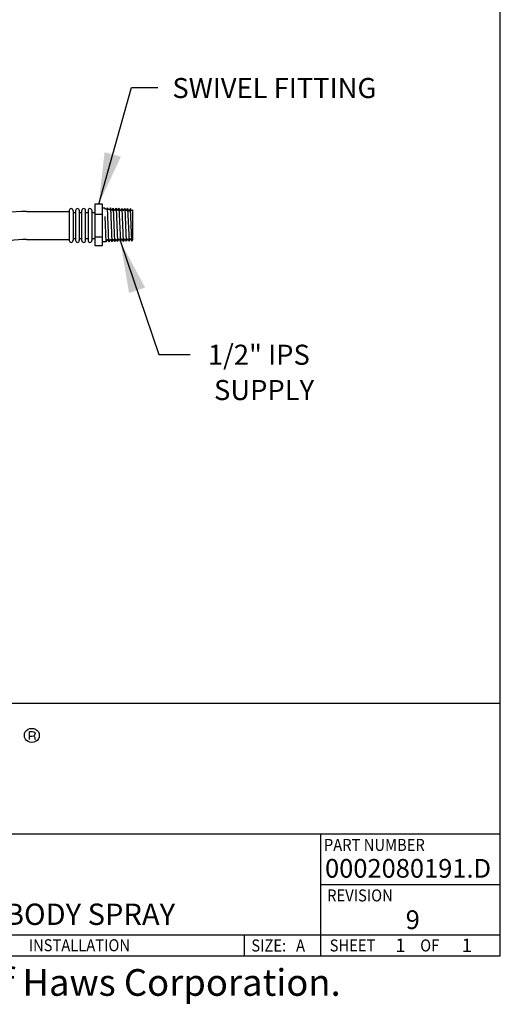
# Model space of a CAD drawing. Extents: x 0 to 42.8, y -0.8 to 31.5.
# Drawn here: x 34.7 to 42.2, y -0.8 to 14.5 of the extents above; entities that cross this region are included whole.
import ezdxf
from ezdxf.enums import TextEntityAlignment as Align

# ---------------------------------------------------------------- set-up
doc = ezdxf.new("R2010")
doc.units = 0
doc.header["$MEASUREMENT"] = 0
doc.layers.get('0').update_dxf_attribs({"linetype": 'CONTINUOUS'})
for name, color, linetype in [('OBJ', 7, 'CONTINUOUS'), ('TXT', 4, 'CONTINUOUS'), ('zBORDER', 8, 'CONTINUOUS'), ('zHAWS', 4, 'CONTINUOUS'), ('zPAGE', 4, 'CONTINUOUS'), ('zTRADEMARK', 9, 'CONTINUOUS')]:
    doc.layers.add(name, color=color, linetype=linetype)
doc.styles.add('ARIAL', font='ARIAL.TTF')
doc.styles.add('SIMPLEX', font='simplex')
doc.styles.get("Standard").update_dxf_attribs({"font": 'simplex.shx'})
doc.dimstyles.get("Standard").update_dxf_attribs({"dimtxt": 0.18, "dimasz": 0.18, "dimexe": 0.18, "dimexo": 0.0625, "dimgap": 0.09, "dimtad": 0, "dimtih": 1, "dimtoh": 1, "dimdec": 4, "dimzin": 0, "dimdsep": 46, "dimtxsty": 'Standard', "dimcen": 0.09, "dimadec": 0, "dimazin": 0, "dimtfac": 1, "dimtdec": 4, "dimtofl": 0, "dimtmove": 0, "dimatfit": 3, "dimfxl": 0, "dimtolj": 1, "dimtzin": 0, "dimarcsym": 0})

# ---------------------------------------------------------------- blocks, each defined once
blk = doc.blocks.new('A SIZE_INST')
at = {"layer": 'zBORDER'}
for p, q in [((10.4563, 0.1725), (10.4563, 7.7875)), ((10.4563, 1.1181), (6.2643, 1.1181)), ((6.2643, 0.6294), (10.4563, 0.6294)), ((9.7825, 0.6294), (9.7825, 0.1725)), ((9.7825, 0.44), (10.4563, 0.44)), ((7.1687, 0.2506), (9.7825, 0.2506)), ((9.4968, 0.2506), (9.4968, 0.1725)), ((9.7825, 0.2506), (10.4563, 0.2506)), ((0.2638, 0.1725), (10.4563, 0.1725))]:
    blk.add_line(p, q, dxfattribs=at)
at = {"layer": 'zHAWS', "linetype": 'Continuous'}
for p, q in [((8.6728, 0.998), (8.6737, 1.0048)), ((8.6737, 0.9909), (8.6728, 0.998)), ((8.6737, 1.0048), (8.6763, 1.011)), ((8.6763, 1.011), (8.6805, 1.0167)), ((8.6805, 1.0167), (8.6864, 1.021)), ((8.6864, 1.021), (8.6931, 1.0236)), ((8.6916, 0.983), (8.6916, 1.0127)), ((8.6916, 1.0127), (8.7019, 1.0127)), ((8.6931, 1.0236), (8.7006, 1.0245)), ((8.7006, 1.0245), (8.708, 1.0236)), ((8.7019, 1.0127), (8.7082, 1.0117)), ((8.7019, 0.9956), (8.7082, 0.9966)), ((8.708, 1.0236), (8.7147, 1.021)), ((8.7082, 1.0117), (8.7121, 1.0086)), ((8.7082, 0.9966), (8.7121, 0.9998)), ((8.7082, 0.9966), (8.7096, 0.9951)), ((8.7121, 1.0086), (8.7131, 1.0042)), ((8.7121, 0.9998), (8.7131, 1.0042)), ((8.7147, 1.021), (8.7206, 1.0167)), ((8.7206, 1.0167), (8.7252, 1.011)), ((8.7252, 1.011), (8.7279, 1.0048)), ((8.7279, 1.0048), (8.7288, 0.998)), ((8.7288, 0.998), (8.7279, 0.9909)), ((8.6764, 0.9845), (8.6737, 0.9909)), ((8.681, 0.9789), (8.6764, 0.9845)), ((8.6865, 0.9748), (8.681, 0.9789)), ((8.6931, 0.9723), (8.6865, 0.9748)), ((8.6916, 0.9956), (8.7019, 0.9956)), ((8.7006, 0.9715), (8.6931, 0.9723)), ((8.708, 0.9724), (8.7006, 0.9715)), ((8.7147, 0.975), (8.708, 0.9724)), ((8.7096, 0.9951), (8.7109, 0.9926)), ((8.7109, 0.9926), (8.7117, 0.9897)), ((8.7117, 0.9897), (8.7119, 0.9881)), ((8.7119, 0.9881), (8.712, 0.9871)), ((8.712, 0.9871), (8.7121, 0.986)), ((8.7121, 0.986), (8.7135, 0.983)), ((8.7206, 0.9793), (8.7147, 0.975)), ((8.7252, 0.9846), (8.7206, 0.9793)), ((8.7279, 0.9909), (8.7252, 0.9846))]:
    blk.add_line(p, q, dxfattribs=at)
at = {"layer": 'zBORDER', "color": 4, "style": 'ARIAL', "width": 0.9}
for s, height, p in [('PART NUMBER', 0.045029, (9.7952, 0.5652)), ('SHEET', 0.04503, (9.8168, 0.1885)), ('OF', 0.04503, (10.156, 0.1885))]:
    blk.add_text(s, height=height, dxfattribs=at).set_placement(p)
for s, p in [('REVISION', (9.9304, 0.3759)), ('SIZE:   A', (9.6238, 0.1883))]:
    blk.add_text(s, height=0.04503, dxfattribs=at).set_placement(p, align=Align.CENTER)
at = {"layer": 'zBORDER', "color": 4, "style": 'ARIAL'}
for tag, height, p in [('#1', 0.045, (6.4193, 0.5197)), ('#2', 0.045, (6.8239, 0.5155)), ('REVNAME', 0.045, (7.0574, 0.5158)), ('PART#', 0.07, (10.1105, 0.4999)), ('MODEL(S)', 0.08, (8.4981, 0.4525)), ('NAME1', 0.045, (6.4588, 0.364)), ('NAME2', 0.045, (7.0567, 0.3632)), ('TITLE:', 0.08, (8.4959, 0.3278)), ('REV.', 0.07, (10.1282, 0.3073)), ('NAME3', 0.045, (6.4999, 0.2116)), ('1', 0.0504, (10.0824, 0.2116)), ('X', 0.0504, (10.3312, 0.2116))]:
    blk.add_attdef(tag, text='', height=height, dxfattribs=at).set_placement(p, align=Align.MIDDLE_CENTER)
at = {"layer": 'zBORDER', "color": 4, "style": 'ARIAL', "width": 0.9}
for tag, p in [('DATE2', (6.9573, 0.2116)), ('SC', (7.5641, 0.2116)), ('DWG.TYPE', (8.879, 0.2116))]:
    blk.add_attdef(tag, text='', height=0.045, dxfattribs=at).set_placement(p, align=Align.MIDDLE_CENTER)
at = {"layer": 'zBORDER', "color": 4, "style": 'ARIAL'}
blk.add_attdef('YR', (0.5148, 0.0298), '', height=0.1, dxfattribs=at)
at = {"layer": 'zPAGE', "color": 4, "style": 'ARIAL'}
blk.add_attdef("PG#'S", (10.6009, 6.462), '', height=0.1, rotation=90, dxfattribs=at)
at = {"layer": 'zTRADEMARK', "color": 4, "style": 'ARIAL'}
blk.add_text('HAWS   and other trademarks used in these materials are the exclusive property of Haws Corporation.', height=0.1, dxfattribs=at).set_placement((3.4399, 0.0223))

msp = doc.modelspace()

# ---------------------------------------------------------------- linework, layer by layer
at = {"layer": 'OBJ'}
for p, q in [((35.879, 11.649), (35.879, 11.007)), ((35.996, 11.649), (35.879, 11.649)), ((35.996, 11.007), (35.996, 11.649)), ((34.818, 11.536), (35.48, 11.536)), ((35.48, 11.551), (35.48, 11.085)), ((35.539, 11.551), (35.539, 11.085)), ((35.539, 11.52), (35.578, 11.52)), ((35.578, 11.551), (35.578, 11.085)), ((35.636, 11.551), (35.636, 11.085)), ((35.636, 11.52), (35.675, 11.52)), ((35.675, 11.085), (35.675, 11.551)), ((35.733, 11.085), (35.733, 11.551)), ((35.733, 11.52), (35.772, 11.52)), ((35.772, 11.551), (35.772, 11.085)), ((35.83, 11.551), (35.83, 11.085)), ((35.83, 11.52), (35.879, 11.52)), ((35.879, 11.493), (35.996, 11.493)), ((36.031, 11.589), (35.996, 11.589)), ((36.042, 11.57), (36.031, 11.589)), ((36.052, 11.066), (36.036, 11.456)), ((36.061, 11.569), (36.042, 11.57)), ((36.061, 11.569), (36.073, 11.591)), ((36.095, 11.065), (36.073, 11.591)), ((36.089, 11.564), (36.073, 11.591)), ((36.102, 11.563), (36.089, 11.564)), ((36.102, 11.563), (36.118, 11.59)), ((36.118, 11.59), (36.14, 11.067)), ((36.14, 11.55), (36.118, 11.59)), ((36.14, 11.55), (36.162, 11.588)), ((36.162, 11.588), (36.184, 11.068)), ((36.185, 11.549), (36.162, 11.588)), ((36.185, 11.549), (36.207, 11.587)), ((36.207, 11.587), (36.229, 11.069)), ((36.229, 11.548), (36.207, 11.587)), ((36.229, 11.548), (36.251, 11.585)), ((36.251, 11.585), (36.273, 11.071)), ((36.274, 11.546), (36.251, 11.585)), ((36.274, 11.546), (36.296, 11.584)), ((36.296, 11.584), (36.318, 11.072)), ((36.318, 11.545), (36.296, 11.584)), ((36.318, 11.545), (36.34, 11.583)), ((36.34, 11.583), (36.362, 11.074)), ((36.363, 11.543), (36.34, 11.583)), ((36.363, 11.543), (36.385, 11.581)), ((36.385, 11.581), (36.407, 11.075)), ((36.407, 11.542), (36.385, 11.581)), ((36.407, 11.542), (36.429, 11.58)), ((36.451, 11.076), (36.429, 11.58)), ((36.452, 11.541), (36.429, 11.58)), ((36.463, 11.56), (36.452, 11.541)), ((36.463, 11.56), (36.463, 11.096)), ((35.879, 11.143), (35.996, 11.143)), ((34.818, 11.1), (35.48, 11.1)), ((35.539, 11.116), (35.578, 11.116)), ((35.636, 11.116), (35.675, 11.116)), ((35.733, 11.116), (35.772, 11.116)), ((35.83, 11.116), (35.879, 11.116)), ((35.879, 11.007), (35.996, 11.007)), ((36.052, 11.066), (35.996, 11.066)), ((36.069, 11.095), (36.052, 11.066)), ((36.078, 11.095), (36.069, 11.095)), ((36.078, 11.095), (36.095, 11.065)), ((36.118, 11.105), (36.095, 11.065)), ((36.118, 11.105), (36.14, 11.067)), ((36.163, 11.106), (36.14, 11.067)), ((36.163, 11.106), (36.184, 11.068)), ((36.207, 11.107), (36.184, 11.068)), ((36.207, 11.107), (36.229, 11.069)), ((36.251, 11.109), (36.229, 11.069)), ((36.251, 11.109), (36.273, 11.071)), ((36.296, 11.11), (36.273, 11.071)), ((36.296, 11.11), (36.318, 11.072)), ((36.34, 11.111), (36.318, 11.072)), ((36.34, 11.111), (36.362, 11.074)), ((36.385, 11.113), (36.362, 11.074)), ((36.385, 11.113), (36.407, 11.075)), ((36.429, 11.114), (36.407, 11.075)), ((36.429, 11.114), (36.451, 11.076)), ((36.463, 11.096), (36.451, 11.076))]:
    msp.add_line(p, q, dxfattribs=at)
for centre, radius, start, end in [((34.818, 9.451), 2.085, 90, 125), ((35.509, 11.551), 0.0292, 0, 180), ((35.607, 11.551), 0.0292, 0, 180), ((35.704, 11.551), 0.0292, 0, 180), ((35.801, 11.551), 0.0292, 0, 180), ((34.818, 9.451), 1.649, 90, 125), ((35.509, 11.085), 0.0292, 180, 0), ((35.607, 11.085), 0.0292, 180, 0), ((35.704, 11.085), 0.0292, 180, 0), ((35.801, 11.085), 0.0292, 180, 0)]:
    msp.add_arc(centre, radius, start, end, dxfattribs=at)

# ---------------------------------------------------------------- block references
ref = msp.add_blockref('A SIZE_INST', (-1.091, -0.714), dxfattribs=dict(xscale=4.13657, yscale=4.13657, zscale=4.13657))
ref.add_attrib('REV.', '9', dxfattribs={"layer": 'zBORDER', "color": 4, "height": 0.29, "style": 'ARIAL'}).set_placement((40.805, 0.558), align=Align.MIDDLE_CENTER)
ref.add_attrib('PART#', '0002080191.D', dxfattribs={"layer": 'zBORDER', "color": 4, "height": 0.28956, "style": 'ARIAL'}).set_placement((40.732, 1.354), align=Align.MIDDLE_CENTER)
ref.add_attrib('TITLE:', 'EYE/FACE WASH BODY SPRAY', dxfattribs={"layer": 'zBORDER', "color": 4, "height": 0.33093, "style": 'ARIAL'}).set_placement((34.053, 0.642), align=Align.MIDDLE_CENTER)
ref.add_attrib('1', '1', dxfattribs={"layer": 'zBORDER', "color": 4, "height": 0.209, "style": 'ARIAL'}).set_placement((40.615, 0.162), align=Align.MIDDLE_CENTER)
ref.add_attrib('X', '1', dxfattribs={"layer": 'zBORDER', "color": 4, "height": 0.209, "style": 'ARIAL'}).set_placement((41.645, 0.162), align=Align.MIDDLE_CENTER)
ref.add_attrib('DWG.TYPE', 'INSTALLATION', dxfattribs={"layer": 'zBORDER', "color": 4, "height": 0.18627, "style": 'ARIAL', "width": 0.9}).set_placement((35.637, 0.162), align=Align.MIDDLE_CENTER)

# ---------------------------------------------------------------- texts
at = {"layer": 'TXT', "style": 'SIMPLEX'}
for s, height, p in [('SWIVEL FITTING', 0.31121, (37.079, 13.449)), ('1/2" IPS ', 0.3112, (37.629, 9.315)), ('SUPPLY', 0.3112, (37.724, 8.768))]:
    msp.add_text(s, height=height, dxfattribs=at).set_placement(p, align=Align.MIDDLE_LEFT)

# ---------------------------------------------------------------- leaders
at = {"layer": 'TXT'}
for points in [[(35.937, 11.649), (36.447, 13.456), (36.855, 13.456)], [(36.273, 11.071), (36.871, 9.317), (37.357, 9.317)]]:
    msp.add_leader(points, dimstyle='Standard', override={"dimscale": 2, "dimtxt": 0.156, "dimasz": 0.4, "dimexe": 0.094, "dimexo": 0.075, "dimgap": 0.0625, "dimcen": -0.09, "dimclrt": 4, "dimlim": 1, "dimtix": 1}, dxfattribs=at)

doc.saveas('drawing.dxf')
